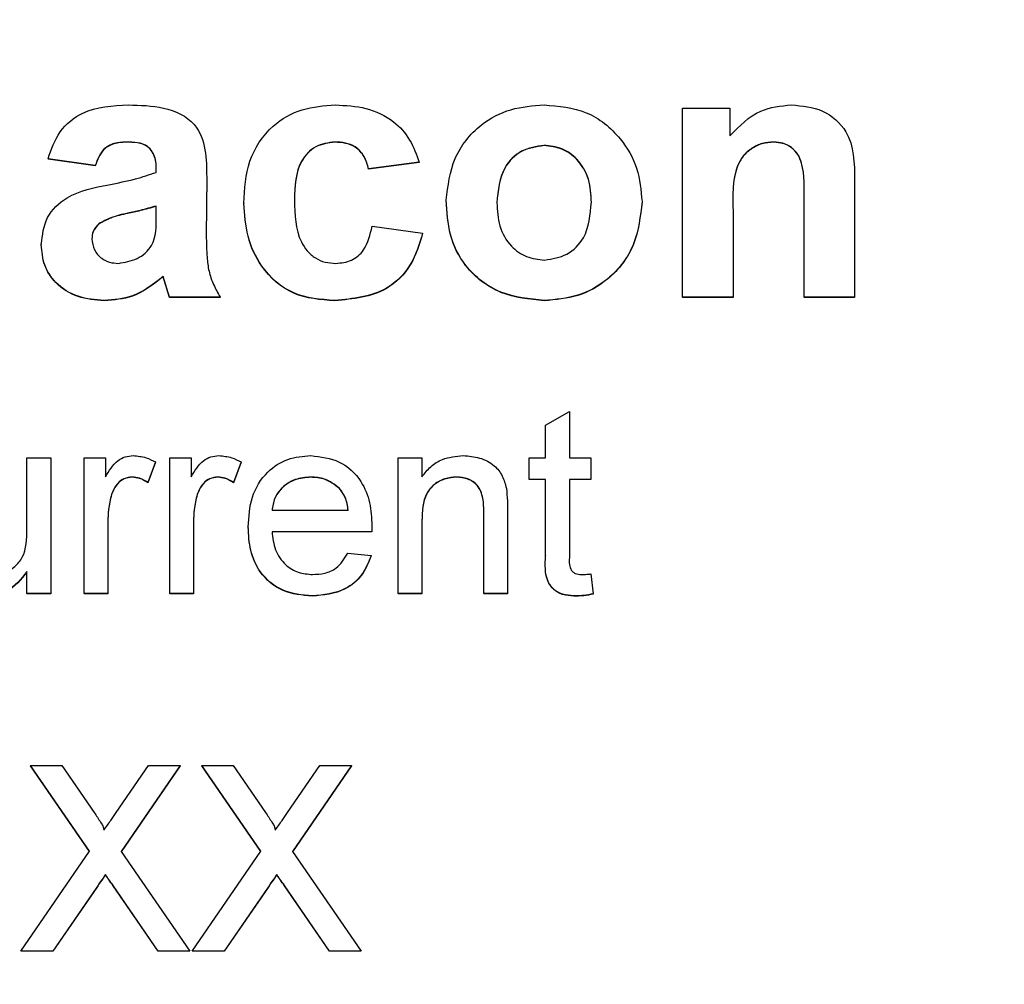
# Model space of a CAD drawing. Units: millimetres. Extents: x -5 to 599, y -5 to 425.
# Drawn here: x 351 to 358, y 137 to 143 of the extents above; entities that cross this region are included whole.
import ezdxf

# ---------------------------------------------------------------- set-up
doc = ezdxf.new("R2010")
doc.units = ezdxf.units.MM
doc.header["$PDSIZE"] = -1
doc.layers.add('DIMENSIONS', color=7, linetype='Continuous')
doc.styles.add('SLDTEXTSTYLE1', font='GOTHIC.TTF', dxfattribs={"width": 0.913})
doc.dimstyles.new('SLDDIMSTYLE1', dxfattribs={"dimtxt": 3.704167, "dimasz": 4.7625, "dimexe": 0, "dimexo": 0.0625, "dimgap": 0.926042, "dimtad": 1, "dimdec": 1, "dimlfac": 2, "dimrnd": 1e-09, "dimzin": 12, "dimdsep": 46, "dimtxsty": 'SLDTEXTSTYLE1', "dimsah": 1, "dimcen": 0.09, "dimadec": 0, "dimazin": 3, "dimtfac": 1, "dimtdec": 1, "dimtofl": 0, "dimtmove": 0, "dimatfit": 3, "dimfxl": 1, "dimfrac": 2, "dimtolj": 1, "dimtzin": 12, "dimarcsym": 0})

# ---------------------------------------------------------------- blocks, each defined once
blk = doc.blocks.new('_D_8')
at = {"layer": 'Defpoints', "color": 0}
for p in [(537.3535, 158.77), (316.5409, 106.27), (316.5409, 88.2063)]:
    blk.add_point(p, dxfattribs=at)
at = {"layer": 'DIMENSIONS', "color": 0, "lineweight": -2}
for p, q in [((537.3535, 158.7075), (537.3535, 88.2063)), ((316.5409, 106.2075), (316.5409, 88.2063)), ((532.591, 88.2063), (321.3034, 88.2063))]:
    blk.add_line(p, q, dxfattribs=at)
at = {"layer": 'DIMENSIONS', "color": 0}
for points in [[(321.3034, 89), (321.3034, 87.4125), (316.5409, 88.2063)], [(532.591, 87.4125), (532.591, 89), (537.3535, 88.2063)]]:
    blk.add_solid(points, dxfattribs=at)
at = {"layer": 'DIMENSIONS', "color": 0, "insert": (426.9472, 93.9329), "char_height": 3.704167, "attachment_point": 2, "style": 'SLDTEXTSTYLE1'}
blk.add_mtext('\\A1;441.6 [17.39]', dxfattribs=at)

msp = doc.modelspace()

# ---------------------------------------------------------------- linework, layer by layer
at = {"color": 0, "linetype": 'Continuous', "lineweight": 25}
for p, q in [((355.3341, 141.348), (355.3341, 142.6547)), ((355.3341, 142.6547), (355.661, 142.6547)), ((355.661, 142.6547), (355.661, 142.4633)), ((351.4831, 142.4214), (351.4831, 142.4197)), ((352.9296, 142.4214), (352.9296, 142.4197)), ((354.3753, 142.3981), (354.3753, 142.3963)), ((355.9649, 142.4214), (355.9649, 142.4197)), ((351.2715, 142.2581), (350.9446, 142.3047)), ((350.9446, 142.3047), (350.9446, 142.303)), ((351.2715, 142.2563), (350.9446, 142.303)), ((351.2715, 142.2581), (351.2715, 142.2563)), ((353.5129, 142.2814), (353.1627, 142.2347)), ((353.5129, 142.2796), (353.1627, 142.233)), ((353.5129, 142.2814), (353.5129, 142.2796)), ((352.042, 142.1771), (352.039, 141.7753)), ((352.042, 142.1754), (352.039, 141.7736)), ((352.042, 142.1771), (352.042, 142.1754)), ((353.1627, 142.2347), (353.1627, 142.233)), ((356.5249, 142.1563), (356.5249, 141.348)), ((351.6917, 141.9121), (351.6917, 141.9781)), ((352.2988, 141.9977), (352.2988, 141.996)), ((353.6997, 142.0196), (353.6997, 142.0179)), ((355.0539, 142.0087), (355.0539, 142.0069)), ((356.1746, 141.348), (356.1746, 142.016)), ((351.4958, 141.9285), (351.4958, 141.9267)), ((355.6843, 141.9409), (355.6843, 141.348)), ((351.2952, 141.8552), (351.2952, 141.8534)), ((353.186, 141.838), (353.5363, 141.7914)), ((353.5363, 141.7914), (353.5363, 141.7896)), ((350.8979, 141.7119), (350.8979, 141.7102)), ((351.7851, 141.348), (351.7399, 141.491)), ((351.7399, 141.491), (351.7399, 141.4892)), ((351.7851, 141.3463), (351.7399, 141.4892)), ((351.3331, 141.3247), (351.3331, 141.3229)), ((352.1354, 141.348), (351.7851, 141.348)), ((351.7851, 141.348), (351.7851, 141.3463)), ((352.1354, 141.3463), (351.7851, 141.3463)), ((352.1354, 141.348), (352.1354, 141.3463)), ((352.9296, 141.3247), (352.9296, 141.3229)), ((354.3775, 141.3247), (354.3775, 141.3229)), ((355.6843, 141.348), (355.3341, 141.348)), ((355.3341, 141.348), (355.3341, 141.3463)), ((355.6843, 141.3463), (355.3341, 141.3463)), ((355.6843, 141.348), (355.6843, 141.3463)), ((356.5249, 141.348), (356.1746, 141.348)), ((356.1746, 141.348), (356.1746, 141.3463)), ((356.5249, 141.3463), (356.1746, 141.3463)), ((356.5249, 141.348), (356.5249, 141.3463)), ((354.3873, 140.4629), (354.552, 140.5564)), ((354.552, 140.5564), (354.552, 140.2346)), ((354.3873, 140.2346), (354.3873, 140.4629)), ((350.7983, 139.742), (350.7983, 140.2346)), ((350.7983, 140.2346), (350.9629, 140.2346)), ((350.9629, 140.2346), (350.9629, 139.2967)), ((351.1934, 139.2967), (351.1934, 140.2346)), ((351.1934, 140.2346), (351.3416, 140.2346)), ((351.3416, 140.2346), (351.3416, 140.1037)), ((351.6873, 140.2071), (351.6359, 140.0644)), ((351.6873, 140.2053), (351.6359, 140.0626)), ((351.6873, 140.2071), (351.6873, 140.2053)), ((351.7861, 139.2967), (351.7861, 140.2346)), ((351.7861, 140.2346), (351.9343, 140.2346)), ((351.9343, 140.2346), (351.9343, 140.1037)), ((352.28, 140.2071), (352.2285, 140.0644)), ((352.28, 140.2053), (352.2285, 140.0626)), ((352.28, 140.2071), (352.28, 140.2053)), ((353.3666, 139.2967), (353.3666, 140.2346)), ((353.3666, 140.2346), (353.5312, 140.2346)), ((353.5312, 140.2346), (353.5312, 140.1037)), ((354.2721, 140.0865), (354.2721, 140.2346)), ((354.2721, 140.2346), (354.3873, 140.2346)), ((354.552, 140.2346), (354.7001, 140.2346)), ((354.7001, 140.2346), (354.7001, 140.0865)), ((351.5268, 140.1029), (351.5268, 140.1012)), ((351.6359, 140.0644), (351.6359, 140.0626)), ((352.1195, 140.1029), (352.1195, 140.1012)), ((352.2285, 140.0644), (352.2285, 140.0626)), ((352.7623, 140.1029), (352.7623, 140.1012)), ((353.7712, 140.1029), (353.7712, 140.1012)), ((354.3873, 140.0865), (354.2721, 140.0865)), ((354.2721, 140.0865), (354.2721, 140.0847)), ((354.3873, 140.0847), (354.2721, 140.0847)), ((354.3873, 139.5602), (354.3873, 140.0865)), ((354.7001, 140.0865), (354.552, 140.0865)), ((354.552, 140.0865), (354.552, 139.5543)), ((354.7001, 140.0847), (354.552, 140.0847)), ((354.7001, 140.0865), (354.7001, 140.0847)), ((352.9604, 140.0243), (352.9604, 140.0225)), ((351.3835, 139.9829), (351.3835, 139.9811)), ((351.9762, 139.9829), (351.9762, 139.9811)), ((352.494, 139.8726), (353.0208, 139.8726)), ((353.9593, 139.2967), (353.9593, 139.8567)), ((354.1239, 139.8705), (354.1239, 139.2967)), ((351.358, 139.795), (351.358, 139.2967)), ((351.9507, 139.795), (351.9507, 139.2967)), ((353.5312, 139.7996), (353.5312, 139.2967)), ((352.3294, 139.7577), (352.3294, 139.7559)), ((353.1847, 139.7245), (352.494, 139.7245)), ((353.1847, 139.7228), (352.494, 139.7228)), ((353.1847, 139.7245), (353.1847, 139.7228)), ((353.1855, 139.7667), (353.1855, 139.7649)), ((353.019, 139.5764), (353.1803, 139.56)), ((353.1803, 139.56), (353.1803, 139.5582)), ((354.3873, 139.5602), (354.3873, 139.5585)), ((350.7983, 139.2967), (350.7983, 139.4499)), ((354.7001, 139.4325), (354.7166, 139.2944)), ((350.9629, 139.2967), (350.7983, 139.2967)), ((350.7983, 139.2967), (350.7983, 139.295)), ((350.9629, 139.295), (350.7983, 139.295)), ((350.9629, 139.2967), (350.9629, 139.295)), ((351.358, 139.2967), (351.1934, 139.2967)), ((351.1934, 139.2967), (351.1934, 139.295)), ((351.358, 139.295), (351.1934, 139.295)), ((351.358, 139.2967), (351.358, 139.295)), ((351.9507, 139.2967), (351.7861, 139.2967)), ((351.7861, 139.2967), (351.7861, 139.295)), ((351.9507, 139.295), (351.7861, 139.295)), ((351.9507, 139.2967), (351.9507, 139.295)), ((352.7718, 139.2803), (352.7718, 139.2785)), ((353.5312, 139.2967), (353.3666, 139.2967)), ((353.3666, 139.2967), (353.3666, 139.295)), ((353.5312, 139.295), (353.3666, 139.295)), ((353.5312, 139.2967), (353.5312, 139.295)), ((354.1239, 139.2967), (353.9593, 139.2967)), ((353.9593, 139.2967), (353.9593, 139.295)), ((354.1239, 139.295), (353.9593, 139.295)), ((354.1239, 139.2967), (354.1239, 139.295)), ((354.6006, 139.2803), (354.6006, 139.2785)), ((354.7166, 139.2944), (354.7166, 139.2927)), ((351.2312, 137.5131), (350.8224, 138.106)), ((350.8224, 138.106), (351.0406, 138.106)), ((350.8224, 138.106), (350.8224, 138.1042)), ((351.2306, 137.5123), (350.8224, 138.1042)), ((351.0406, 138.106), (351.2646, 137.781)), ((351.4151, 137.7808), (351.6384, 138.106)), ((351.8597, 138.106), (351.4509, 137.5111)), ((351.8597, 138.1042), (351.4515, 137.5102)), ((351.6384, 138.106), (351.8597, 138.106)), ((351.8597, 138.106), (351.8597, 138.1042)), ((352.4166, 137.5131), (352.0078, 138.106)), ((352.0078, 138.106), (352.226, 138.106)), ((352.0078, 138.106), (352.0078, 138.1042)), ((352.416, 137.5123), (352.0078, 138.1042)), ((352.226, 138.106), (352.45, 137.781)), ((352.6005, 137.7808), (352.8238, 138.106)), ((353.045, 138.106), (352.6363, 137.5111)), ((353.045, 138.1042), (352.6369, 137.5102)), ((352.8238, 138.106), (353.045, 138.106)), ((353.045, 138.106), (353.045, 138.1042)), ((350.7566, 136.8226), (351.2312, 137.5131)), ((351.4509, 137.5111), (351.9255, 136.8226)), ((351.942, 136.8226), (352.4166, 137.5131)), ((352.6363, 137.5111), (353.1109, 136.8226)), ((351.3418, 137.3525), (351.3418, 137.3507)), ((352.5272, 137.3525), (352.5272, 137.3507)), ((351.2814, 137.2643), (350.9776, 136.8226)), ((351.2814, 137.2643), (351.2814, 137.2625)), ((351.7071, 136.8226), (351.3946, 137.2761)), ((351.3946, 137.2761), (351.3946, 137.2744)), ((351.7071, 136.8209), (351.3946, 137.2744)), ((352.4667, 137.2643), (352.1629, 136.8226)), ((352.4667, 137.2643), (352.4667, 137.2625)), ((352.8925, 136.8226), (352.5799, 137.2761)), ((352.5799, 137.2761), (352.5799, 137.2744)), ((352.8925, 136.8209), (352.5799, 137.2744)), ((351.2814, 137.2625), (350.9776, 136.8209)), ((352.4667, 137.2625), (352.1629, 136.8209)), ((350.9776, 136.8226), (350.7566, 136.8226)), ((350.7566, 136.8226), (350.7566, 136.8209)), ((350.9776, 136.8209), (350.7566, 136.8209)), ((350.9776, 136.8226), (350.9776, 136.8209)), ((351.9255, 136.8226), (351.7071, 136.8226)), ((351.7071, 136.8226), (351.7071, 136.8209)), ((351.9255, 136.8209), (351.7071, 136.8209)), ((351.9255, 136.8226), (351.9255, 136.8209)), ((352.1629, 136.8226), (351.942, 136.8226)), ((351.942, 136.8226), (351.942, 136.8209)), ((352.1629, 136.8209), (351.942, 136.8209)), ((352.1629, 136.8226), (352.1629, 136.8209)), ((353.1109, 136.8226), (352.8925, 136.8226)), ((352.8925, 136.8226), (352.8925, 136.8209)), ((353.1109, 136.8209), (352.8925, 136.8209)), ((353.1109, 136.8226), (353.1109, 136.8209))]:
    msp.add_line(p, q, dxfattribs=at)
for points, knots in [([(350.9446, 142.3047), (350.9673, 142.37), (351.0125, 142.5002), (351.2118, 142.6653), (351.3914, 142.6732), (351.5013, 142.6781)], [0, 0, 0, 0, 0.280901, 0.559875, 1, 1, 1, 1]), ([(351.5013, 142.6781), (351.5821, 142.6761), (351.7425, 142.6723), (351.9679, 142.5751), (352.0415, 142.3671), (352.0418, 142.2408), (352.042, 142.1771)], [0, 0, 0, 0, 0.281763, 0.560066, 0.778351, 1, 1, 1, 1]), ([(352.2988, 141.9977), (352.3046, 142.0966), (352.3162, 142.2937), (352.4728, 142.5338), (352.6991, 142.6612), (352.8539, 142.6724), (352.9314, 142.6781)], [0, 0, 0, 0, 0.280683, 0.559308, 0.779372, 1, 1, 1, 1]), ([(352.9314, 142.6781), (353.0029, 142.6743), (353.1456, 142.6669), (353.3317, 142.5811), (353.4549, 142.4397), (353.4935, 142.3342), (353.5129, 142.2814)], [0, 0, 0, 0, 0.280465, 0.5598, 0.779608, 1, 1, 1, 1]), ([(353.6997, 142.0196), (353.7116, 142.1183), (353.7353, 142.3156), (353.9142, 142.54), (354.1431, 142.6604), (354.2984, 142.6722), (354.3761, 142.6781)], [0, 0, 0, 0, 0.279666, 0.559147, 0.779364, 1, 1, 1, 1]), ([(354.3761, 142.6781), (354.4768, 142.6697), (354.6779, 142.6531), (354.9018, 142.469), (355.0329, 142.2441), (355.0469, 142.0872), (355.0539, 142.0087)], [0, 0, 0, 0, 0.280043, 0.559048, 0.7795, 1, 1, 1, 1]), ([(355.661, 142.4633), (355.7274, 142.5317), (355.8463, 142.6539), (356.0144, 142.6707), (356.0885, 142.6781)], [0, 0, 0, 0, 0.559277, 1, 1, 1, 1]), ([(356.0885, 142.6781), (356.162, 142.6715), (356.3085, 142.6583), (356.5214, 142.471), (356.5235, 142.2758), (356.5249, 142.1563)], [0, 0, 0, 0, 0.280891, 0.559879, 1, 1, 1, 1]), ([(351.4831, 142.4214), (351.4557, 142.4201), (351.4011, 142.4175), (351.3109, 142.3677), (351.2864, 142.2997), (351.2715, 142.2581)], [0, 0, 0, 0, 0.281271, 0.560332, 1, 1, 1, 1]), ([(351.4831, 142.4197), (351.4557, 142.4184), (351.4011, 142.4158), (351.3109, 142.366), (351.2864, 142.2979), (351.2715, 142.2563)], [0, 0, 0, 0, 0.281271, 0.560332, 1, 1, 1, 1]), ([(351.6917, 142.2114), (351.6933, 142.2446), (351.6964, 142.3099), (351.6277, 142.419), (351.5382, 142.4205), (351.4831, 142.4214)], [0, 0, 0, 0, 0.284301, 0.558359, 1, 1, 1, 1]), ([(351.6917, 142.2096), (351.6933, 142.2429), (351.6964, 142.3082), (351.6277, 142.4173), (351.5382, 142.4188), (351.4831, 142.4197)], [0, 0, 0, 0, 0.284301, 0.558359, 1, 1, 1, 1]), ([(352.9296, 142.4214), (352.8828, 142.4157), (352.8126, 142.4071), (352.7389, 142.3484), (352.6561, 142.2356), (352.6521, 142.116), (352.649, 142.0203)], [0, 0, 0, 0, 0.249351, 0.375034, 0.500688, 1, 1, 1, 1]), ([(352.9296, 142.4197), (352.8828, 142.4139), (352.8126, 142.4054), (352.7389, 142.3466), (352.6561, 142.2339), (352.6521, 142.1142), (352.649, 142.0186)], [0, 0, 0, 0, 0.249351, 0.375034, 0.500688, 1, 1, 1, 1]), ([(353.1627, 142.2347), (353.1547, 142.2646), (353.1387, 142.3242), (353.077, 142.3889), (353.002, 142.4178), (352.9537, 142.4202), (352.9296, 142.4214)], [0, 0, 0, 0, 0.280168, 0.559134, 0.779361, 1, 1, 1, 1]), ([(353.1627, 142.233), (353.1547, 142.2629), (353.1387, 142.3225), (353.077, 142.3871), (353.002, 142.416), (352.9537, 142.4184), (352.9296, 142.4197)], [0, 0, 0, 0, 0.280168, 0.559134, 0.779361, 1, 1, 1, 1]), ([(354.3753, 142.3981), (354.3217, 142.39), (354.2143, 142.3738), (354.0699, 142.2275), (354.0575, 142.0871), (354.0499, 142.0014)], [0, 0, 0, 0, 0.27986, 0.560276, 1, 1, 1, 1]), ([(354.3753, 142.3963), (354.3217, 142.3882), (354.2143, 142.372), (354.0699, 142.2258), (354.0575, 142.0854), (354.0499, 141.9996)], [0, 0, 0, 0, 0.27986, 0.560276, 1, 1, 1, 1]), ([(354.7037, 142.0039), (354.7009, 142.0581), (354.6955, 142.166), (354.6179, 142.3001), (354.5026, 142.3843), (354.4178, 142.3935), (354.3753, 142.3981)], [0, 0, 0, 0, 0.2808693, 0.5599491, 0.7800669, 1, 1, 1, 1]), ([(354.7037, 142.0022), (354.7009, 142.0563), (354.6955, 142.1643), (354.6179, 142.2984), (354.5026, 142.3825), (354.4178, 142.3917), (354.3753, 142.3963)], [0, 0, 0, 0, 0.280869, 0.559949, 0.780067, 1, 1, 1, 1]), ([(355.9649, 142.4214), (355.9383, 142.4194), (355.8851, 142.4154), (355.812, 142.3808), (355.7508, 142.3283), (355.6748, 142.1855), (355.6801, 142.0496), (355.6843, 141.9409)], [0, 0, 0, 0, 0.125127, 0.250198, 0.375222, 0.500319, 1, 1, 1, 1]), ([(355.9649, 142.4197), (355.9383, 142.4177), (355.8851, 142.4137), (355.812, 142.3791), (355.7508, 142.3265), (355.6748, 142.1838), (355.6801, 142.0478), (355.6843, 141.9391)], [0, 0, 0, 0, 0.125127, 0.250198, 0.375222, 0.500319, 1, 1, 1, 1]), ([(356.1746, 142.016), (356.1778, 142.1039), (356.1817, 142.2138), (356.1361, 142.3383), (356.0895, 142.3859), (356.0303, 142.4165), (355.9867, 142.4198), (355.9649, 142.4214)], [0, 0, 0, 0, 0.500442, 0.62539, 0.750091, 0.875013, 1, 1, 1, 1]), ([(356.1746, 142.0142), (356.1778, 142.1022), (356.1817, 142.2121), (356.1361, 142.3366), (356.0895, 142.3842), (356.0303, 142.4148), (355.9867, 142.418), (355.9649, 142.4197)], [0, 0, 0, 0, 0.500442, 0.62539, 0.750091, 0.875013, 1, 1, 1, 1]), ([(351.3645, 142.1261), (351.4267, 142.1381), (351.5376, 142.1595), (351.6447, 142.1955), (351.6917, 142.2114)], [0, 0, 0, 0, 0.560179, 1, 1, 1, 1]), ([(350.8979, 141.7119), (350.9054, 141.7771), (350.9204, 141.9073), (351.1, 142.0751), (351.264, 142.1067), (351.3645, 142.1261)], [0, 0, 0, 0, 0.279371, 0.558346, 1, 1, 1, 1]), ([(351.6917, 141.9781), (351.6555, 141.9676), (351.5907, 141.949), (351.5248, 141.9347), (351.4958, 141.9285)], [0, 0, 0, 0, 0.559945, 1, 1, 1, 1]), ([(351.6917, 141.9763), (351.6555, 141.9659), (351.5907, 141.9472), (351.5248, 141.933), (351.4958, 141.9267)], [0, 0, 0, 0, 0.559945, 1, 1, 1, 1]), ([(352.9296, 141.3247), (352.8307, 141.3318), (352.6337, 141.346), (352.4197, 141.5375), (352.3148, 141.7679), (352.3041, 141.9211), (352.2988, 141.9977)], [0, 0, 0, 0, 0.280181, 0.558264, 0.778982, 1, 1, 1, 1]), ([(352.9296, 141.3229), (352.8307, 141.3301), (352.6337, 141.3443), (352.4197, 141.5357), (352.3148, 141.7661), (352.3041, 141.9193), (352.2988, 141.996)], [0, 0, 0, 0, 0.280181, 0.558264, 0.778982, 1, 1, 1, 1]), ([(352.649, 142.0203), (352.6514, 141.9188), (352.6544, 141.7919), (352.735, 141.6653), (352.7918, 141.6165), (352.861, 141.5859), (352.9106, 141.5829), (352.9354, 141.5814)], [0, 0, 0, 0, 0.498889, 0.624175, 0.749452, 0.874648, 1, 1, 1, 1]), ([(354.3775, 141.3247), (354.2749, 141.3348), (354.0698, 141.355), (353.8319, 141.5367), (353.7133, 141.778), (353.7042, 141.939), (353.6997, 142.0196)], [0, 0, 0, 0, 0.279945, 0.559136, 0.779193, 1, 1, 1, 1]), ([(354.3775, 141.3229), (354.2749, 141.3331), (354.0698, 141.3532), (353.8319, 141.535), (353.7133, 141.7762), (353.7042, 141.9372), (353.6997, 142.0179)], [0, 0, 0, 0, 0.279945, 0.559136, 0.779193, 1, 1, 1, 1]), ([(354.0499, 142.0014), (354.0526, 141.9469), (354.0579, 141.8382), (354.1347, 141.7022), (354.2517, 141.6185), (354.337, 141.6093), (354.3797, 141.6047)], [0, 0, 0, 0, 0.280942, 0.559972, 0.780026, 1, 1, 1, 1]), ([(355.0539, 142.0087), (355.0427, 141.9081), (355.0204, 141.7072), (354.8446, 141.4746), (354.6146, 141.3454), (354.4566, 141.3316), (354.3775, 141.3247)], [0, 0, 0, 0, 0.279801, 0.559325, 0.779522, 1, 1, 1, 1]), ([(355.0539, 142.0069), (355.0427, 141.9064), (355.0204, 141.7054), (354.8446, 141.4728), (354.6146, 141.3436), (354.4566, 141.3298), (354.3775, 141.3229)], [0, 0, 0, 0, 0.2798014, 0.5593253, 0.7795221, 1, 1, 1, 1]), ([(354.3797, 141.6047), (354.4335, 141.6129), (354.5413, 141.6292), (354.6849, 141.7772), (354.6965, 141.918), (354.7037, 142.0039)], [0, 0, 0, 0, 0.279767, 0.560116, 1, 1, 1, 1]), ([(351.4958, 141.9285), (351.4563, 141.9201), (351.3858, 141.9052), (351.3228, 141.8704), (351.2952, 141.8552)], [0, 0, 0, 0, 0.561111, 1, 1, 1, 1]), ([(351.4958, 141.9267), (351.4563, 141.9184), (351.3858, 141.9034), (351.3228, 141.8687), (351.2952, 141.8534)], [0, 0, 0, 0, 0.561111, 1, 1, 1, 1]), ([(351.4313, 141.5814), (351.4756, 141.5887), (351.5642, 141.6032), (351.6955, 141.7169), (351.6932, 141.838), (351.6917, 141.9121)], [0, 0, 0, 0, 0.280193, 0.559658, 1, 1, 1, 1]), ([(351.2952, 141.8552), (351.2799, 141.8386), (351.2524, 141.8089), (351.2494, 141.7689), (351.2481, 141.7513)], [0, 0, 0, 0, 0.558929, 1, 1, 1, 1]), ([(351.2952, 141.8534), (351.2799, 141.8368), (351.2524, 141.8071), (351.2494, 141.7672), (351.2481, 141.7495)], [0, 0, 0, 0, 0.558929, 1, 1, 1, 1]), ([(352.9354, 141.5814), (352.9729, 141.5849), (353.0475, 141.5919), (353.1525, 141.6859), (353.1733, 141.7802), (353.186, 141.838)], [0, 0, 0, 0, 0.2804706, 0.5592837, 1, 1, 1, 1]), ([(352.039, 141.7753), (352.0398, 141.7249), (352.041, 141.6419), (352.0548, 141.5266), (352.0873, 141.4334), (352.1194, 141.3765), (352.1354, 141.348)], [0, 0, 0, 0, 0.340123, 0.560063, 0.779977, 1, 1, 1, 1]), ([(353.5363, 141.7914), (353.5137, 141.716), (353.4688, 141.5655), (353.2603, 141.3564), (353.0549, 141.3367), (352.9296, 141.3247)], [0, 0, 0, 0, 0.281283, 0.561267, 1, 1, 1, 1]), ([(353.5363, 141.7896), (353.5137, 141.7142), (353.4688, 141.5638), (353.2603, 141.3546), (353.0549, 141.335), (352.9296, 141.3229)], [0, 0, 0, 0, 0.281283, 0.561267, 1, 1, 1, 1]), ([(351.3331, 141.3247), (351.2718, 141.3295), (351.1492, 141.339), (350.9999, 141.4325), (350.9099, 141.5672), (350.9019, 141.6636), (350.8979, 141.7119)], [0, 0, 0, 0, 0.2805005, 0.5599302, 0.7797144, 1, 1, 1, 1]), ([(351.3331, 141.3229), (351.2718, 141.3277), (351.1492, 141.3372), (350.9999, 141.4308), (350.9099, 141.5654), (350.9019, 141.6619), (350.8979, 141.7102)], [0, 0, 0, 0, 0.2805, 0.55993, 0.779714, 1, 1, 1, 1]), ([(351.2481, 141.7513), (351.2515, 141.7251), (351.2581, 141.6728), (351.3092, 141.6167), (351.3697, 141.5858), (351.4107, 141.5828), (351.4313, 141.5814)], [0, 0, 0, 0, 0.279464, 0.558976, 0.779435, 1, 1, 1, 1]), ([(351.7399, 141.491), (351.6727, 141.4374), (351.5525, 141.3416), (351.4002, 141.3299), (351.3331, 141.3247)], [0, 0, 0, 0, 0.5591355, 1, 1, 1, 1]), ([(351.7399, 141.4892), (351.6727, 141.4357), (351.5525, 141.3399), (351.4002, 141.3281), (351.3331, 141.3229)], [0, 0, 0, 0, 0.559135, 1, 1, 1, 1]), ([(351.3416, 140.1037), (351.3662, 140.1455), (351.4005, 140.2038), (351.477, 140.246), (351.5145, 140.2494), (351.5332, 140.251)], [0, 0, 0, 0, 0.559599, 0.779772, 1, 1, 1, 1]), ([(351.5332, 140.251), (351.5635, 140.2481), (351.6178, 140.2429), (351.666, 140.218), (351.6873, 140.2071)], [0, 0, 0, 0, 0.559546, 1, 1, 1, 1]), ([(351.9343, 140.1037), (351.9589, 140.1455), (351.9932, 140.2038), (352.0697, 140.246), (352.1072, 140.2494), (352.1259, 140.251)], [0, 0, 0, 0, 0.559599, 0.779772, 1, 1, 1, 1]), ([(352.1259, 140.251), (352.1562, 140.2481), (352.2104, 140.2429), (352.2587, 140.218), (352.28, 140.2071)], [0, 0, 0, 0, 0.559546, 1, 1, 1, 1]), ([(352.3294, 139.7577), (352.3335, 139.8273), (352.3416, 139.966), (352.4455, 140.1372), (352.5993, 140.2373), (352.7084, 140.2464), (352.7631, 140.251)], [0, 0, 0, 0, 0.280748, 0.559775, 0.779666, 1, 1, 1, 1]), ([(352.7631, 140.251), (352.8312, 140.2431), (352.9674, 140.2274), (353.1123, 140.09), (353.1774, 139.9264), (353.1828, 139.82), (353.1855, 139.7667)], [0, 0, 0, 0, 0.2793662, 0.5583982, 0.7788851, 1, 1, 1, 1]), ([(353.5312, 140.1037), (353.5505, 140.1285), (353.589, 140.1781), (353.6865, 140.239), (353.7675, 140.2465), (353.817, 140.251)], [0, 0, 0, 0, 0.2805539, 0.5608154, 1, 1, 1, 1]), ([(353.817, 140.251), (353.8553, 140.2479), (353.9318, 140.2416), (354.0306, 140.1923), (354.0923, 140.112), (354.1077, 140.0535), (354.1154, 140.0243)], [0, 0, 0, 0, 0.280216, 0.559971, 0.779636, 1, 1, 1, 1]), ([(351.5268, 140.1029), (351.5081, 140.1007), (351.4706, 140.0961), (351.4142, 140.0549), (351.3951, 140.0102), (351.3835, 139.9829)], [0, 0, 0, 0, 0.280305, 0.560911, 1, 1, 1, 1]), ([(351.5268, 140.1012), (351.5081, 140.0989), (351.4706, 140.0943), (351.4142, 140.0532), (351.3951, 140.0084), (351.3835, 139.9811)], [0, 0, 0, 0, 0.280305, 0.560911, 1, 1, 1, 1]), ([(351.6359, 140.0644), (351.6171, 140.0763), (351.5835, 140.0977), (351.5441, 140.1013), (351.5268, 140.1029)], [0, 0, 0, 0, 0.5601157, 1, 1, 1, 1]), ([(351.6359, 140.0626), (351.6171, 140.0746), (351.5835, 140.0959), (351.5441, 140.0996), (351.5268, 140.1012)], [0, 0, 0, 0, 0.560116, 1, 1, 1, 1]), ([(352.1195, 140.1029), (352.1008, 140.1007), (352.0633, 140.0961), (352.0069, 140.0549), (351.9878, 140.0102), (351.9762, 139.9829)], [0, 0, 0, 0, 0.280305, 0.560911, 1, 1, 1, 1]), ([(352.1195, 140.1012), (352.1008, 140.0989), (352.0633, 140.0943), (352.0069, 140.0532), (351.9878, 140.0084), (351.9762, 139.9811)], [0, 0, 0, 0, 0.280305, 0.560911, 1, 1, 1, 1]), ([(352.2285, 140.0644), (352.2098, 140.0763), (352.1762, 140.0977), (352.1368, 140.1013), (352.1195, 140.1029)], [0, 0, 0, 0, 0.560116, 1, 1, 1, 1]), ([(352.2285, 140.0626), (352.2098, 140.0746), (352.1762, 140.0959), (352.1368, 140.0996), (352.1195, 140.1012)], [0, 0, 0, 0, 0.560116, 1, 1, 1, 1]), ([(352.7623, 140.1029), (352.7256, 140.0999), (352.6521, 140.0937), (352.5636, 140.0367), (352.5073, 139.9585), (352.4985, 139.9012), (352.494, 139.8726)], [0, 0, 0, 0, 0.28019, 0.559728, 0.779642, 1, 1, 1, 1]), ([(352.7623, 140.1012), (352.7256, 140.0981), (352.6521, 140.092), (352.5636, 140.035), (352.5073, 139.9567), (352.4985, 139.8995), (352.494, 139.8708)], [0, 0, 0, 0, 0.28019, 0.559728, 0.779642, 1, 1, 1, 1]), ([(352.9604, 140.0243), (352.9277, 140.0502), (352.8691, 140.0965), (352.795, 140.101), (352.7623, 140.1029)], [0, 0, 0, 0, 0.558512, 1, 1, 1, 1]), ([(352.9604, 140.0225), (352.9277, 140.0484), (352.8691, 140.0947), (352.795, 140.0992), (352.7623, 140.1012)], [0, 0, 0, 0, 0.5585118, 1, 1, 1, 1]), ([(353.7712, 140.1029), (353.7437, 140.1007), (353.6887, 140.0961), (353.614, 140.0566), (353.5354, 139.9619), (353.5329, 139.8666), (353.5312, 139.7996)], [0, 0, 0, 0, 0.187273, 0.374362, 0.56054, 1, 1, 1, 1]), ([(353.7712, 140.1012), (353.7437, 140.0989), (353.6887, 140.0943), (353.614, 140.0549), (353.5354, 139.9602), (353.5329, 139.8648), (353.5312, 139.7978)], [0, 0, 0, 0, 0.1872728, 0.3743615, 0.56054, 1, 1, 1, 1]), ([(353.9593, 139.8567), (353.959, 139.8899), (353.9585, 139.9559), (353.9248, 140.0469), (353.8496, 140.0959), (353.7974, 140.1006), (353.7712, 140.1029)], [0, 0, 0, 0, 0.28168, 0.559785, 0.779587, 1, 1, 1, 1]), ([(353.9593, 139.8549), (353.959, 139.8881), (353.9585, 139.9541), (353.9248, 140.0451), (353.8496, 140.0942), (353.7974, 140.0989), (353.7712, 140.1012)], [0, 0, 0, 0, 0.28168, 0.559785, 0.779587, 1, 1, 1, 1]), ([(353.0208, 139.8726), (353.0166, 139.9039), (353.0089, 139.9598), (352.9752, 140.0046), (352.9604, 140.0243)], [0, 0, 0, 0, 0.560674, 1, 1, 1, 1]), ([(353.0208, 139.8708), (353.0166, 139.9022), (353.0089, 139.958), (352.9752, 140.0028), (352.9604, 140.0225)], [0, 0, 0, 0, 0.560674, 1, 1, 1, 1]), ([(354.1154, 140.0243), (354.1184, 139.9957), (354.1239, 139.9445), (354.1239, 139.8932), (354.1239, 139.8705)], [0, 0, 0, 0, 0.559791, 1, 1, 1, 1]), ([(351.3835, 139.9829), (351.3751, 139.9483), (351.3602, 139.8864), (351.3587, 139.8229), (351.358, 139.795)], [0, 0, 0, 0, 0.559888, 1, 1, 1, 1]), ([(351.3835, 139.9811), (351.3751, 139.9465), (351.3602, 139.8847), (351.3587, 139.8212), (351.358, 139.7932)], [0, 0, 0, 0, 0.559888, 1, 1, 1, 1]), ([(351.9762, 139.9829), (351.9678, 139.9483), (351.9529, 139.8864), (351.9514, 139.8229), (351.9507, 139.795)], [0, 0, 0, 0, 0.559888, 1, 1, 1, 1]), ([(351.9762, 139.9811), (351.9678, 139.9465), (351.9529, 139.8847), (351.9514, 139.8212), (351.9507, 139.7932)], [0, 0, 0, 0, 0.559888, 1, 1, 1, 1]), ([(350.5572, 139.4283), (350.5853, 139.4312), (350.6414, 139.4368), (350.7171, 139.4783), (350.7963, 139.5761), (350.7974, 139.6736), (350.7983, 139.742)], [0, 0, 0, 0, 0.187111, 0.374253, 0.560834, 1, 1, 1, 1]), ([(352.7718, 139.2803), (352.7024, 139.2865), (352.5639, 139.299), (352.4089, 139.43), (352.3379, 139.5953), (352.3322, 139.7035), (352.3294, 139.7577)], [0, 0, 0, 0, 0.279952, 0.558661, 0.778994, 1, 1, 1, 1]), ([(352.7718, 139.2785), (352.7024, 139.2848), (352.5639, 139.2972), (352.4089, 139.4282), (352.3379, 139.5935), (352.3322, 139.7017), (352.3294, 139.7559)], [0, 0, 0, 0, 0.279952, 0.558661, 0.778994, 1, 1, 1, 1]), ([(352.494, 139.7245), (352.4991, 139.682), (352.5093, 139.5972), (352.5781, 139.4955), (352.6738, 139.4368), (352.7409, 139.4312), (352.7744, 139.4283)], [0, 0, 0, 0, 0.2806334, 0.5596873, 0.7796605, 1, 1, 1, 1]), ([(353.1855, 139.7667), (353.1854, 139.7588), (353.1852, 139.7447), (353.1849, 139.7307), (353.1847, 139.7245)], [0, 0, 0, 0, 0.559999, 1, 1, 1, 1]), ([(353.1855, 139.7649), (353.1854, 139.7571), (353.1852, 139.743), (353.1849, 139.7289), (353.1847, 139.7228)], [0, 0, 0, 0, 0.559999, 1, 1, 1, 1]), ([(353.1803, 139.56), (353.1618, 139.5133), (353.1249, 139.4199), (352.9812, 139.3002), (352.8512, 139.2878), (352.7718, 139.2803)], [0, 0, 0, 0, 0.280613, 0.560833, 1, 1, 1, 1]), ([(353.1803, 139.5582), (353.1618, 139.5115), (353.1249, 139.4182), (352.9812, 139.2984), (352.8512, 139.2861), (352.7718, 139.2785)], [0, 0, 0, 0, 0.280613, 0.560833, 1, 1, 1, 1]), ([(352.7744, 139.4283), (352.8028, 139.43), (352.8594, 139.4332), (352.9565, 139.4739), (352.9954, 139.5376), (353.019, 139.5764)], [0, 0, 0, 0, 0.281282, 0.561906, 1, 1, 1, 1]), ([(354.6006, 139.2803), (354.5747, 139.2812), (354.523, 139.2831), (354.4488, 139.3129), (354.3778, 139.407), (354.3834, 139.497), (354.3873, 139.5602)], [0, 0, 0, 0, 0.187433, 0.373821, 0.559462, 1, 1, 1, 1]), ([(354.6006, 139.2785), (354.5747, 139.2795), (354.523, 139.2813), (354.4488, 139.3112), (354.3778, 139.4053), (354.3834, 139.4952), (354.3873, 139.5585)], [0, 0, 0, 0, 0.187433, 0.373821, 0.559462, 1, 1, 1, 1]), ([(354.552, 139.5543), (354.5499, 139.5234), (354.5473, 139.4847), (354.5728, 139.4474), (354.5977, 139.4299), (354.6204, 139.429), (354.6356, 139.4283)], [0, 0, 0, 0, 0.499596, 0.625239, 0.750354, 1, 1, 1, 1]), ([(350.7983, 139.4499), (350.7571, 139.3965), (350.6835, 139.3009), (350.5651, 139.2866), (350.513, 139.2803)], [0, 0, 0, 0, 0.559466, 1, 1, 1, 1]), ([(350.7983, 139.4482), (350.7571, 139.3947), (350.6835, 139.2992), (350.5651, 139.2848), (350.513, 139.2785)], [0, 0, 0, 0, 0.559466, 1, 1, 1, 1]), ([(354.6356, 139.4283), (354.6476, 139.4287), (354.6692, 139.4294), (354.6907, 139.4315), (354.7001, 139.4325)], [0, 0, 0, 0, 0.559965, 1, 1, 1, 1]), ([(354.7166, 139.2944), (354.6951, 139.2901), (354.6568, 139.2825), (354.6178, 139.2809), (354.6006, 139.2803)], [0, 0, 0, 0, 0.560078, 1, 1, 1, 1]), ([(354.7166, 139.2927), (354.6951, 139.2884), (354.6568, 139.2807), (354.6178, 139.2792), (354.6006, 139.2785)], [0, 0, 0, 0, 0.560078, 1, 1, 1, 1]), ([(351.2646, 137.781), (351.2791, 137.7592), (351.2991, 137.7288), (351.3239, 137.6886), (351.3288, 137.6686), (351.3313, 137.6586)], [0, 0, 0, 0, 0.561277, 0.781763, 1, 1, 1, 1]), ([(351.3313, 137.6586), (351.3469, 137.6814), (351.3748, 137.7222), (351.4028, 137.7629), (351.4151, 137.7808)], [0, 0, 0, 0, 0.56, 1, 1, 1, 1]), ([(352.45, 137.781), (352.4644, 137.7592), (352.4845, 137.7288), (352.5093, 137.6886), (352.5142, 137.6686), (352.5167, 137.6586)], [0, 0, 0, 0, 0.561277, 0.781763, 1, 1, 1, 1]), ([(352.5167, 137.6586), (352.5323, 137.6814), (352.5602, 137.7222), (352.5882, 137.7629), (352.6005, 137.7808)], [0, 0, 0, 0, 0.56, 1, 1, 1, 1]), ([(351.3418, 137.3525), (351.3305, 137.336), (351.3102, 137.3068), (351.2902, 137.2773), (351.2814, 137.2643)], [0, 0, 0, 0, 0.5600016, 1, 1, 1, 1]), ([(351.3418, 137.3507), (351.3305, 137.3343), (351.3102, 137.305), (351.2902, 137.2755), (351.2814, 137.2625)], [0, 0, 0, 0, 0.560002, 1, 1, 1, 1]), ([(351.3946, 137.2761), (351.3847, 137.2903), (351.367, 137.3157), (351.3495, 137.3412), (351.3418, 137.3525)], [0, 0, 0, 0, 0.56, 1, 1, 1, 1]), ([(351.3946, 137.2744), (351.3847, 137.2886), (351.367, 137.314), (351.3495, 137.3395), (351.3418, 137.3507)], [0, 0, 0, 0, 0.56, 1, 1, 1, 1]), ([(352.5272, 137.3525), (352.5158, 137.336), (352.4955, 137.3068), (352.4755, 137.2773), (352.4667, 137.2643)], [0, 0, 0, 0, 0.5600016, 1, 1, 1, 1]), ([(352.5272, 137.3507), (352.5158, 137.3343), (352.4955, 137.305), (352.4755, 137.2755), (352.4667, 137.2625)], [0, 0, 0, 0, 0.560002, 1, 1, 1, 1]), ([(352.5799, 137.2761), (352.57, 137.2903), (352.5524, 137.3157), (352.5349, 137.3412), (352.5272, 137.3525)], [0, 0, 0, 0, 0.5599998, 1, 1, 1, 1]), ([(352.5799, 137.2744), (352.57, 137.2886), (352.5524, 137.314), (352.5349, 137.3395), (352.5272, 137.3507)], [0, 0, 0, 0, 0.56, 1, 1, 1, 1])]:
    msp.add_open_spline(points, degree=3, knots=knots, dxfattribs=at)

# ---------------------------------------------------------------- dimensions: what is measured, and where the dimension line sits
at = {"layer": 'DIMENSIONS', "color": 0}
dim = msp.add_linear_dim(base=(316.5409, 88.2063), p1=(537.3535, 158.77), p2=(316.5409, 106.27), dimstyle='SLDDIMSTYLE1', dxfattribs=at)
dim.commit()
dim.dimension.update_dxf_attribs({"geometry": '_D_8', "text_midpoint": (426.9472, 88.2063), "dimtype": 160})

doc.saveas('drawing.dxf')
